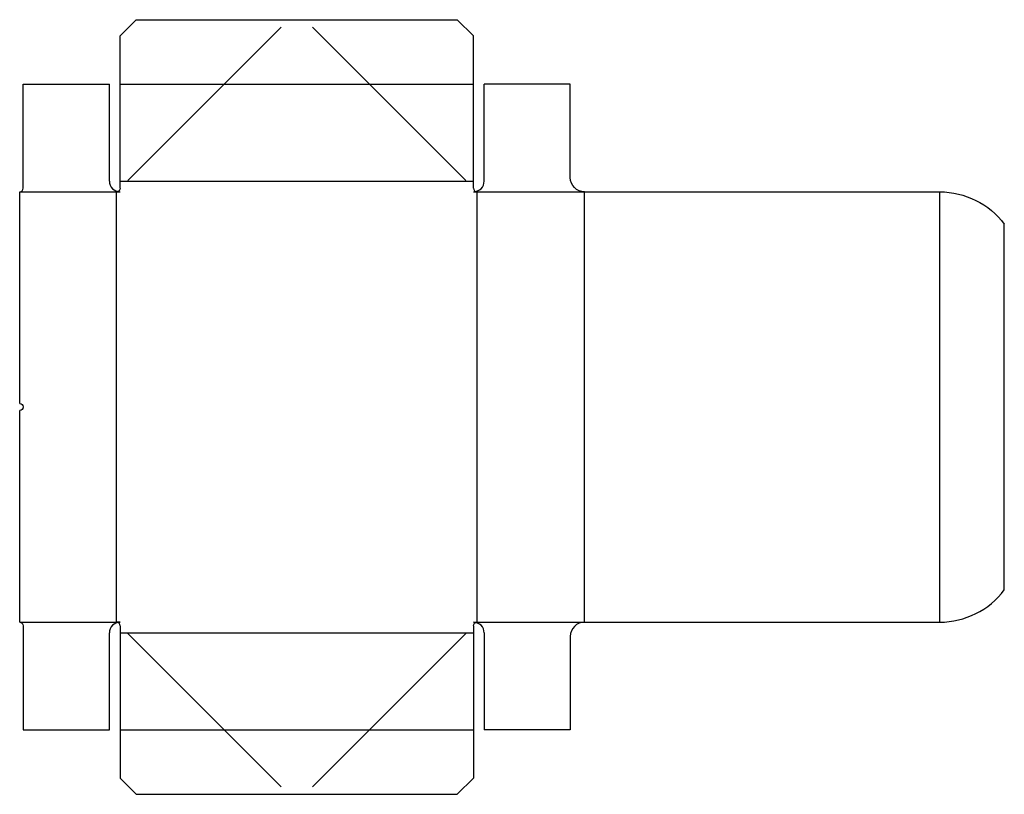
# Model space of a CAD drawing. Extents: x 0 to 22.9, y -14 to 4.
import ezdxf

# ---------------------------------------------------------------- set-up
doc = ezdxf.new("R2010")
doc.units = 0
doc.header["$MEASUREMENT"] = 0
for name, color, linetype in [('CREASE', 7, 'CONTINUOUS'), ('PERF-CUT', 7, 'CONTINUOUS'), ('THRU-CUT', 7, 'CONTINUOUS')]:
    doc.layers.add(name, color=color, linetype=linetype)

msp = doc.modelspace()

# ---------------------------------------------------------------- linework, layer by layer
at = {"layer": 'CREASE', "color": 3}
for p, q in [((2.333, 2.5), (10.542, 2.5)), ((2.333, 0.25), (10.542, 0.25)), ((0, 0), (2.333, 0)), ((2.25, -10), (2.25, 0)), ((10.542, 0), (13.125, 0)), ((10.625, -10), (10.625, 0)), ((13.125, -10), (13.125, 0)), ((21.375, -10), (21.375, 0)), ((0, -10), (2.333, -10)), ((10.542, -10), (13.125, -10)), ((2.333, -10.25), (10.542, -10.25)), ((2.333, -12.5), (10.542, -12.5))]:
    msp.add_line(p, q, dxfattribs=at)
at = {"layer": 'PERF-CUT', "color": 151}
for p, q in [((2.51, 0.26), (6.073, 3.823)), ((10.365, 0.26), (6.802, 3.823)), ((2.51, -10.26), (6.073, -13.823)), ((10.365, -10.26), (6.802, -13.823))]:
    msp.add_line(p, q, dxfattribs=at)
at = {"layer": 'THRU-CUT', "color": 5}
for p, q in [((2.333, 3.625), (2.708, 4)), ((2.708, 4), (10.167, 4)), ((10.167, 4), (10.542, 3.625)), ((2.333, 0.083), (2.333, 3.625)), ((10.542, 0.083), (10.542, 3.625)), ((0.083, 0.083), (0.083, 2.5)), ((0.083, 2.5), (2.083, 2.5)), ((2.083, 0.25), (2.083, 2.5)), ((12.792, 2.5), (10.792, 2.5)), ((10.792, 0.25), (10.792, 2.5)), ((12.792, 0.333), (12.792, 2.5)), ((0, -4.917), (0, 0)), ((2.25, 0), (2.333, 0)), ((10.542, 0), (10.625, 0)), ((13.125, 0), (21.375, 0)), ((22.875, -9.25), (22.875, -0.75)), ((0, -10), (0, -5.083)), ((2.333, -10), (2.25, -10)), ((10.542, -10), (10.625, -10)), ((13.125, -10), (21.375, -10)), ((0.083, -10.083), (0.083, -12.5)), ((2.083, -12.5), (2.083, -10.25)), ((2.333, -10.083), (2.333, -13.625)), ((10.542, -10.083), (10.542, -13.625)), ((10.792, -10.25), (10.792, -12.5)), ((12.792, -10.333), (12.792, -12.5)), ((0.083, -12.5), (2.083, -12.5)), ((12.792, -12.5), (10.792, -12.5)), ((2.333, -13.625), (2.708, -14)), ((10.167, -14), (10.542, -13.625)), ((2.708, -14), (10.167, -14))]:
    msp.add_line(p, q, dxfattribs=at)
for centre, radius, start, end in [((2.333, 0.25), 0.25, 180, 270), ((10.542, 0.25), 0.25, 270, 0), ((0, 0.083), 0.083, 270, 0), ((10.625, 0.083), 0.083, 180, 270), ((21.375, -8.125), 1.875, 270, 323.1301), ((2.333, -10.25), 0.25, 90, 180), ((2.25, -10.083), 0.083, 0, 90), ((10.542, -10.25), 0.25, 0, 90), ((13.125, -10.333), 0.333, 90, 180)]:
    msp.add_arc(centre, radius, start, end, dxfattribs=at)
at = {"layer": 'THRU-CUT', "color": 5, "extrusion": (0, 0, -1)}
for centre, radius, start, end in [((-13.125, 0.333), 0.333, 270, 0), ((-2.25, 0.083), 0.083, 180, 270), ((-21.375, -1.875), 1.875, 90, 143.1301), ((0, -5), 0.083, 90, 270), ((0, -10.083), 0.083, 90, 180), ((-10.625, -10.083), 0.083, 0, 90)]:
    msp.add_arc(centre, radius, start, end, dxfattribs=at)

doc.saveas('drawing.dxf')
